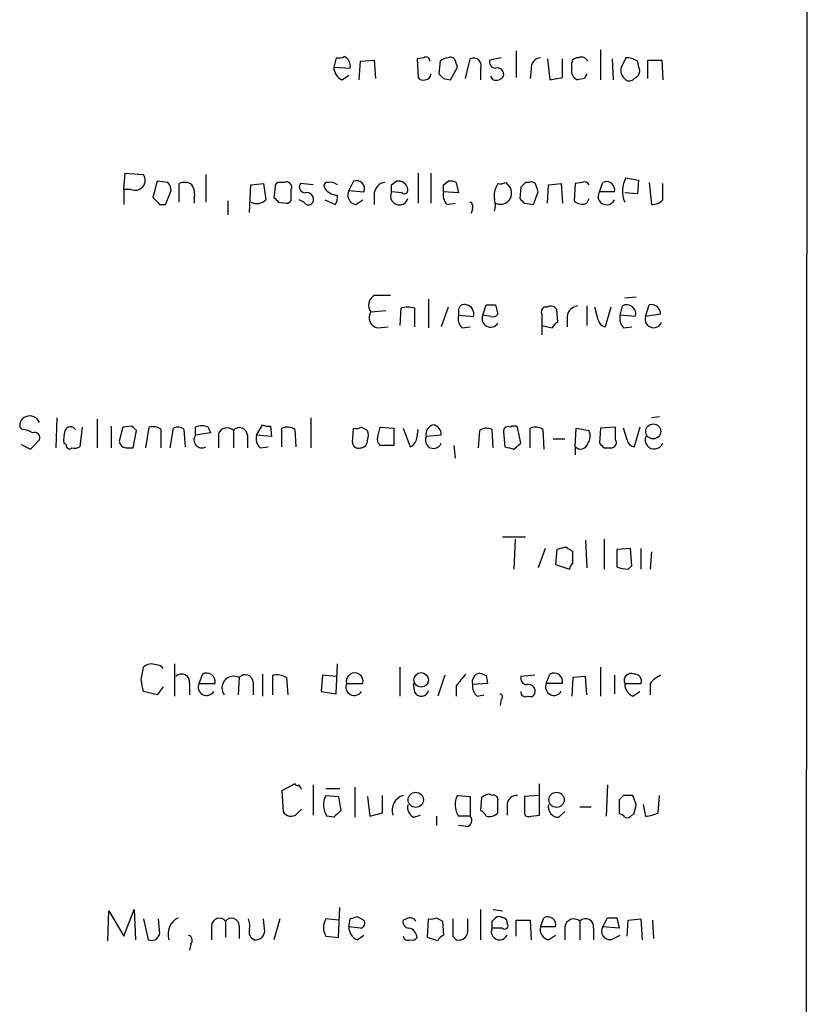
# Model space of a CAD drawing. Extents: x 9 to 1051, y 7 to 888.
# Drawn here: x 993 to 1051, y 651 to 723 of the extents above; entities that cross this region are included whole.
import ezdxf

# ---------------------------------------------------------------- set-up
doc = ezdxf.new("R2010")
doc.units = 0
doc.header["$MEASUREMENT"] = 0
doc.layers.add('MAIN', color=5, linetype='CONTINUOUS')

msp = doc.modelspace()

# ---------------------------------------------------------------- linework, layer by layer
at = {"layer": 'MAIN'}
for p, q in [((1050.9673, 863.2613), (1050.3747, 63.5846)), ((1029.5467, 720.7673), (1029.5467, 718.8199)), ((1035.7273, 720.8519), (1035.7273, 718.6506)), ((1016.3387, 720.2593), (1016.1693, 719.5819)), ((1018.1167, 720.0053), (1019.1327, 720.0899)), ((1019.1327, 720.0899), (1019.2173, 718.7353)), ((1022.7733, 720.2593), (1022.2653, 720.1746)), ((1022.2653, 720.1746), (1022.35, 718.8199)), ((1025.8213, 718.7353), (1026.16, 720.1746)), ((1028.446, 720.2593), (1027.5993, 720.0899)), ((1031.8327, 720.1746), (1032.002, 718.6506)), ((1032.9333, 718.8199), (1032.9333, 720.1746)), ((1036.574, 720.1746), (1036.6587, 718.6506)), ((1039.1987, 718.7353), (1039.1987, 720.0899)), ((1039.1987, 720.0899), (1040.2147, 720.0899)), ((1040.2147, 720.0899), (1040.2993, 718.6506)), ((1016.1693, 719.5819), (1017.3547, 719.4973)), ((1018.032, 718.6506), (1018.1167, 720.0053)), ((1023.9587, 720.0053), (1023.874, 719.0739)), ((1024.7207, 718.6506), (1025.2287, 719.5819)), ((1026.922, 719.4126), (1026.922, 718.6506)), ((1030.6473, 719.4126), (1030.5627, 718.7353)), ((1033.6107, 719.4973), (1033.6107, 719.9206)), ((1016.762, 718.6506), (1017.27, 718.9893)), ((1024.2127, 718.7353), (1024.7207, 718.6506)), ((1027.8533, 718.6506), (1027.684, 718.9046)), ((1032.002, 718.6506), (1032.9333, 718.8199)), ((1034.542, 718.7353), (1034.034, 718.6506)), ((1000.76, 710.6073), (1000.8447, 711.7926)), ((1000.8447, 711.7926), (1002.1993, 711.7079)), ((1006.7713, 711.7079), (1006.7713, 709.6759)), ((1022.35, 711.7926), (1022.35, 709.5913)), ((1023.2813, 711.7926), (1023.2813, 709.5913)), ((1037.59, 711.4539), (1038.5213, 711.2846)), ((1003.2153, 711.1999), (1002.8767, 710.0146)), ((1003.9773, 711.1153), (1003.2153, 711.1999)), ((1004.824, 709.6759), (1004.824, 711.0306)), ((1009.9887, 708.9139), (1010.0733, 710.9459)), ((1010.0733, 710.9459), (1011.0047, 711.0306)), ((1011.0047, 711.0306), (1011.174, 709.8453)), ((1011.8513, 710.7766), (1011.7667, 710.0146)), ((1012.5287, 711.1153), (1012.19, 711.1153)), ((1014.6453, 710.9459), (1013.714, 711.0306)), ((1017.6087, 711.1999), (1017.27, 710.5226)), ((1020.4027, 710.9459), (1020.7413, 711.1999)), ((1024.2127, 710.9459), (1024.5513, 711.1999)), ((1025.144, 711.1153), (1025.3133, 710.3533)), ((1028.7847, 711.1153), (1029.1233, 710.6919)), ((1029.8853, 710.7766), (1029.8007, 709.9299)), ((1030.478, 711.1153), (1030.224, 711.1153)), ((1031.8327, 709.5913), (1031.9173, 710.9459)), ((1031.9173, 710.9459), (1032.8487, 711.0306)), ((1032.8487, 711.0306), (1032.9333, 709.5913)), ((1033.8647, 711.0306), (1033.78, 709.7606)), ((1034.3727, 711.1153), (1033.8647, 711.0306)), ((1035.6427, 710.4379), (1035.8967, 711.1153)), ((1038.5213, 711.2846), (1038.4367, 710.2686)), ((1039.2833, 711.1153), (1039.4527, 709.5066)), ((1040.2993, 709.8453), (1040.2993, 711.0306)), ((1000.76, 710.6073), (1000.76, 709.5066)), ((1001.268, 710.6073), (1000.76, 710.6073)), ((1003.808, 709.5066), (1004.2313, 710.5226)), ((1005.9247, 709.9299), (1005.9247, 709.5913)), ((1013.0367, 709.9299), (1013.0367, 710.6073)), ((1017.27, 710.5226), (1018.3707, 710.4379)), ((1019.1327, 710.3533), (1019.1327, 709.5066)), ((1021.1647, 710.3533), (1020.4027, 710.4379)), ((1025.3133, 710.3533), (1024.2127, 710.4379)), ((1030.8167, 709.5066), (1031.1553, 710.4379)), ((1034.7113, 709.5913), (1034.8807, 709.9299)), ((1036.7433, 710.4379), (1035.6427, 710.4379)), ((1038.4367, 710.2686), (1037.5053, 710.3533)), ((1003.3847, 709.5066), (1003.808, 709.5066)), ((1008.38, 709.7606), (1008.38, 708.7446)), ((1012.1053, 709.6759), (1012.698, 709.5913)), ((1013.968, 709.6759), (1013.6293, 709.8453)), ((1015.492, 709.8453), (1016.254, 709.5066)), ((1017.778, 709.5066), (1018.286, 709.8453)), ((1024.4667, 709.5066), (1025.0593, 709.5913)), ((1030.1393, 709.5913), (1030.8167, 709.5066)), ((1026.3293, 709.1679), (1026.2447, 708.8293)), ((1037.5053, 702.6486), (1038.352, 702.7333)), ((1023.112, 702.5639), (1023.112, 700.4473)), ((1027.0913, 701.3786), (1027.3453, 702.1406)), ((1028.0227, 702.1406), (1028.192, 701.4633)), ((1034.7113, 702.0559), (1034.7113, 700.6166)), ((1037.1667, 701.3786), (1037.336, 702.0559)), ((1039.0293, 701.2939), (1039.2833, 702.1406)), ((1018.8787, 701.6326), (1019.9793, 701.7173)), ((1021.08, 701.8866), (1020.9953, 700.6166)), ((1022.096, 700.5319), (1022.096, 701.8866)), ((1024.5513, 701.9713), (1024.0433, 700.5319)), ((1025.3133, 701.7173), (1025.3133, 701.3786)), ((1025.3133, 701.3786), (1026.414, 701.2939)), ((1027.684, 701.2939), (1027.0913, 701.3786)), ((1031.4093, 701.4633), (1031.4093, 700.6166)), ((1031.8327, 701.9713), (1031.5787, 701.9713)), ((1032.5947, 700.8706), (1032.51, 701.8019)), ((1033.272, 701.2939), (1033.272, 700.5319)), ((1035.558, 701.0399), (1035.304, 701.9713)), ((1036.4893, 701.9713), (1036.066, 700.5319)), ((1038.2673, 701.2939), (1037.1667, 701.3786)), ((1040.13, 701.4633), (1039.0293, 701.2939)), ((1031.4093, 700.6166), (1031.4093, 699.9393)), ((1031.4093, 700.6166), (1032.1713, 700.4473)), ((1019.3867, 700.4473), (1020.1487, 700.5319)), ((1025.5673, 700.4473), (1026.16, 700.5319)), ((1037.4207, 700.4473), (1038.0133, 700.5319)), ((995.8493, 693.8433), (995.7647, 691.6419)), ((998.8127, 693.7586), (998.8127, 691.6419)), ((1010.4967, 692.5733), (1010.92, 693.3353)), ((1014.476, 693.8433), (1014.476, 691.6419)), ((1040.0453, 693.9279), (1039.4527, 693.8433)), ((993.3093, 692.9966), (993.14, 693.1659)), ((997.712, 693.1659), (997.5427, 691.7266)), ((999.8287, 693.2506), (999.8287, 691.6419)), ((1000.6753, 693.1659), (1000.4213, 692.1499)), ((1001.3527, 693.2506), (1000.6753, 693.1659)), ((1001.4373, 691.6419), (1001.6913, 692.9119)), ((1002.3687, 691.6419), (1002.6227, 693.1659)), ((1003.4693, 692.9966), (1003.4693, 691.6419)), ((1004.1467, 691.6419), (1004.4007, 693.0813)), ((1005.1627, 692.9966), (1005.2473, 691.7266)), ((1006.0093, 692.5733), (1006.0093, 693.1659)), ((1007.11, 692.7426), (1006.0093, 692.5733)), ((1006.9407, 693.1659), (1007.11, 692.7426)), ((1007.7027, 692.6579), (1007.7027, 691.6419)), ((1008.8033, 692.9119), (1008.8033, 691.6419)), ((1011.5127, 693.2506), (1011.5973, 692.4886)), ((1012.3593, 691.7266), (1012.3593, 693.0813)), ((1013.2907, 692.9966), (1013.3753, 691.7266)), ((1017.524, 692.0653), (1017.6087, 693.0813)), ((1018.2013, 693.1659), (1018.6247, 692.9119)), ((1019.3867, 692.4886), (1019.556, 693.1659)), ((1019.556, 693.1659), (1020.572, 693.0813)), ((1020.572, 693.0813), (1020.572, 691.8113)), ((1021.2493, 693.0813), (1021.7573, 691.7266)), ((1022.2653, 692.4886), (1022.35, 692.9966)), ((1026.8373, 692.9119), (1026.7527, 691.6419)), ((1027.8533, 691.6419), (1027.7687, 692.9966)), ((1028.6153, 692.8273), (1028.7, 691.7266)), ((1029.8853, 691.9806), (1029.6313, 693.1659)), ((1030.5627, 691.6419), (1030.5627, 693.0813)), ((1031.494, 692.9966), (1031.5787, 691.5573)), ((1033.8647, 691.7266), (1033.9493, 693.0813)), ((1033.9493, 693.0813), (1034.8807, 692.9119)), ((1035.7273, 693.0813), (1035.6427, 691.9806)), ((1036.828, 693.1659), (1035.7273, 693.0813)), ((1036.828, 692.2346), (1036.828, 693.1659)), ((1037.6747, 692.2346), (1037.4207, 693.0813)), ((1038.606, 693.1659), (1038.1827, 691.7266)), ((993.2247, 691.8959), (993.902, 691.5573)), ((993.902, 691.5573), (994.5793, 692.2346)), ((996.5267, 691.8959), (996.3573, 691.9806)), ((1009.8193, 692.5733), (1009.8193, 691.6419)), ((1011.5973, 692.4886), (1010.4967, 692.5733)), ((1024.0433, 692.5733), (1022.9427, 692.4886)), ((1029.3773, 691.5573), (1029.8853, 691.9806)), ((1032.256, 692.3193), (1033.1027, 692.3193)), ((1000.9293, 691.6419), (1001.4373, 691.6419)), ((1010.7507, 691.6419), (1011.3433, 691.7266)), ((1020.572, 691.8113), (1019.556, 691.8113)), ((1024.9747, 691.8113), (1025.0593, 690.8799)), ((1033.8647, 691.7266), (1033.8647, 691.1339)), ((1035.9813, 691.6419), (1036.574, 691.6419)), ((1028.5307, 685.1226), (1030.224, 685.1226)), ((1029.462, 684.9533), (1029.3773, 682.7519)), ((1034.6267, 684.8686), (1034.7113, 682.8366)), ((1035.9813, 684.9533), (1035.9813, 682.7519)), ((1031.6633, 684.2759), (1031.1553, 682.8366)), ((1032.51, 684.1913), (1032.4253, 683.0906)), ((1033.1873, 684.3606), (1032.51, 684.1913)), ((1033.6953, 683.1753), (1033.6953, 684.0219)), ((1037.9287, 684.2759), (1036.9127, 684.1913)), ((1036.9127, 684.1913), (1036.9127, 682.9213)), ((1038.0133, 683.0059), (1037.9287, 684.2759)), ((1038.6907, 684.2759), (1038.6907, 682.7519)), ((1039.4527, 684.0219), (1039.368, 682.7519)), ((1032.4253, 683.0906), (1033.4413, 682.7519)), ((1037.7593, 682.7519), (1038.0133, 683.0059)), ((1002.03, 674.6239), (1002.1993, 675.5553)), ((1004.4853, 675.8093), (1004.4853, 673.4386)), ((1016.3387, 673.6079), (1016.4233, 675.8093)), ((1020.9953, 675.5553), (1020.9953, 673.4386)), ((1035.7273, 675.5553), (1035.7273, 673.4386)), ((1006.5173, 675.0473), (1006.2633, 674.3699)), ((1009.2267, 674.7933), (1009.142, 673.5233)), ((1010.92, 675.0473), (1010.92, 673.4386)), ((1011.682, 673.5233), (1011.682, 674.9626)), ((1012.698, 674.7933), (1012.7827, 673.5233)), ((1015.3227, 674.9626), (1015.238, 673.7773)), ((1016.3387, 674.8779), (1015.3227, 674.9626)), ((1024.2973, 674.9626), (1023.7893, 673.4386)), ((1027.3453, 674.9626), (1027.43, 674.3699)), ((1030.9013, 674.9626), (1029.8853, 674.8779)), ((1031.748, 674.3699), (1032.002, 675.0473)), ((1033.6953, 674.7933), (1033.6107, 673.4386)), ((1034.6267, 674.8779), (1033.6953, 674.7933)), ((1034.7113, 673.5233), (1034.6267, 674.8779)), ((1036.7433, 674.9626), (1036.7433, 673.6079)), ((1003.6387, 674.1159), (1003.2153, 673.5233)), ((1005.586, 674.3699), (1005.586, 673.5233)), ((1006.2633, 674.3699), (1007.4487, 674.3699)), ((1010.2427, 674.4546), (1010.2427, 673.5233)), ((1017.1007, 674.3699), (1018.286, 674.3699)), ((1022.096, 673.6926), (1022.0113, 674.3699)), ((1025.144, 674.2006), (1025.144, 673.4386)), ((1027.43, 674.3699), (1026.3293, 674.2853)), ((1032.9333, 674.3699), (1031.748, 674.3699)), ((1037.5053, 674.3699), (1038.6907, 674.3699)), ((1039.368, 674.3699), (1039.368, 673.5233)), ((1003.2153, 673.5233), (1002.1993, 673.7773)), ((1015.238, 673.7773), (1016.3387, 673.6079)), ((1026.668, 673.4386), (1027.176, 673.5233)), ((1028.446, 673.1846), (1028.3613, 672.7613)), ((1038.098, 673.4386), (1038.606, 673.7773)), ((1013.2907, 667.0039), (1012.3593, 666.4959)), ((1014.6453, 666.9193), (1014.6453, 664.7179)), ((1015.5767, 666.6653), (1016.5927, 666.6653)), ((1017.6933, 666.7499), (1017.6933, 664.5486)), ((1031.24, 664.7179), (1031.24, 667.0039)), ((1036.2353, 666.9193), (1036.1507, 664.6333)), ((1012.3593, 666.4959), (1012.444, 664.9719)), ((1015.5767, 666.1573), (1016.508, 666.0726)), ((1016.508, 666.0726), (1016.6773, 665.0566)), ((1018.6247, 666.0726), (1018.794, 664.6333)), ((1019.7253, 664.8873), (1019.7253, 666.1573)), ((1025.2287, 666.1573), (1026.16, 666.0726)), ((1026.16, 666.0726), (1026.16, 664.6333)), ((1027.0067, 665.9879), (1026.922, 665.0566)), ((1027.7687, 666.1573), (1027.5993, 666.2419)), ((1031.1553, 666.1573), (1030.1393, 666.0726)), ((1030.1393, 666.0726), (1030.1393, 664.8026)), ((1037.4207, 666.1573), (1037.082, 665.8186)), ((1038.352, 665.4799), (1038.098, 666.1573)), ((1039.9607, 664.8873), (1040.0453, 666.1573)), ((1028.8693, 665.5646), (1028.8693, 664.7179)), ((1034.2033, 665.3106), (1035.05, 665.3106)), ((1037.082, 665.8186), (1037.082, 664.8026)), ((1038.86, 665.4799), (1039.0293, 664.6333)), ((1013.46, 664.8026), (1013.7987, 665.1413)), ((1016.1693, 664.5486), (1015.6613, 664.6333)), ((1018.794, 664.6333), (1019.7253, 664.8873)), ((1022.0113, 664.5486), (1022.5193, 664.7179)), ((1023.7047, 664.6333), (1023.7047, 663.9559)), ((1026.16, 664.6333), (1025.3133, 664.6333)), ((1030.6473, 664.6333), (1031.24, 664.7179)), ((1032.6793, 664.5486), (1033.1027, 664.9719)), ((1038.0133, 664.7179), (1038.1827, 664.8026)), ((1025.906, 663.8713), (1025.3133, 663.9559)), ((1016.508, 655.7433), (1016.5927, 657.9446)), ((999.5747, 655.4893), (999.6593, 657.6906)), ((999.6593, 657.6906), (1000.76, 655.8279)), ((1000.76, 655.8279), (1001.522, 657.7753)), ((1001.522, 657.7753), (1001.6067, 655.5739)), ((1017.8627, 657.2673), (1018.3707, 657.0133)), ((1026.922, 657.7753), (1026.922, 655.5739)), ((1027.8533, 657.7753), (1028.5307, 657.6906)), ((1002.1993, 657.0979), (1002.538, 655.5739)), ((1003.3847, 656.2513), (1003.3, 657.0979)), ((1007.1947, 656.5899), (1007.1947, 655.5739)), ((1008.2107, 656.9286), (1008.2107, 655.7433)), ((1009.2267, 656.5899), (1009.2267, 655.6586)), ((1011.0893, 656.3359), (1011.0047, 657.0979)), ((1012.19, 657.0979), (1011.7667, 655.5739)), ((1016.508, 657.0133), (1015.5767, 657.0979)), ((1017.27, 656.5053), (1017.3547, 657.0979)), ((1018.1167, 656.4206), (1017.27, 656.5053)), ((1021.5033, 657.0979), (1021.2493, 657.0133)), ((1023.0273, 655.7433), (1023.112, 657.0979)), ((1023.7047, 657.1826), (1024.128, 656.9286)), ((1024.128, 656.9286), (1024.2127, 655.9126)), ((1025.9907, 656.3359), (1025.9907, 657.0979)), ((1027.7687, 656.9286), (1028.0227, 657.1826)), ((1029.5467, 655.8279), (1029.5467, 657.0133)), ((1029.5467, 657.0133), (1030.5627, 657.0133)), ((1030.5627, 657.0133), (1030.6473, 655.5739)), ((1031.3247, 656.5053), (1031.5787, 657.1826)), ((1032.4253, 656.5053), (1031.3247, 656.5053)), ((1033.1027, 656.5053), (1033.1027, 655.5739)), ((1034.2033, 656.9286), (1034.2033, 655.5739)), ((1035.8967, 656.5053), (1036.2353, 657.1826)), ((1037.082, 656.4206), (1035.8967, 656.5053)), ((1036.9127, 657.1826), (1037.082, 656.4206)), ((1037.6747, 655.8279), (1037.7593, 657.0133)), ((1037.7593, 657.0133), (1038.6907, 657.0979)), ((1038.6907, 657.0979), (1038.7753, 655.5739)), ((1039.5373, 657.0133), (1039.622, 655.6586)), ((1015.5767, 655.8279), (1016.508, 655.7433)), ((1017.8627, 655.5739), (1018.3707, 655.9126)), ((1024.89, 655.8279), (1025.144, 655.5739)), ((1028.5307, 656.4206), (1027.7687, 656.4206)), ((1031.9173, 655.5739), (1032.4253, 655.9126)), ((1035.2193, 656.4206), (1035.2193, 655.5739)), ((1036.4893, 655.5739), (1037.1667, 655.9126)), ((1005.6707, 655.2353), (1005.586, 654.8119)), ((1023.7893, 655.4893), (1023.0273, 655.7433))]:
    msp.add_line(p, q, dxfattribs=at)
for centre, radius in [((1039.5915, 692.8561), 0.5521), ((1022.5664, 674.629), 0.5314), ((1022.17, 665.831), 0.5593), ((1032.4993, 665.831), 0.5593)]:
    msp.add_circle(centre, radius, dxfattribs=at)
for centre, radius, start, end in [((1016.5082, 721.1901), 0.9461, 259.679445, 296.565051), ((1016.6351, 719.6666), 0.7392, 346.760812, 66.379055), ((1022.9426, 720.0616), 0.2603, 347.50701, 130.575031), ((1024.6107, 719.3023), 0.9588, 93.551733, 132.844497), ((1024.7206, 719.9206), 0.3787, 26.558284, 116.558284), ((898.144, 677.4859), 133.8753, 18.327124, 18.556307), ((1026.414, 719.6666), 0.568, 333.434949, 116.565051), ((1028.0415, 719.9583), 0.4614, 163.426842, 267.66472), ((1031.3742, 719.5254), 0.7356, 93.858635, 188.820778), ((1034.051, 719.8105), 0.4539, 81.421795, 165.960695), ((1034.3302, 719.7934), 0.5117, 24.461561, 114.416152), ((1206.7805, 635.2407), 189.3504, 153.320371, 153.54954), ((1037.5975, 718.7459), 1.5134, 56.322533, 90.28394), ((1017.1212, 719.5334), 0.9531, 177.08326, 247.859223), ((1028.1497, 719.0317), 0.4826, 344.731346, 105.257201), ((1034.2881, 719.3068), 0.7037, 164.292832, 248.832127), ((1038.0028, 719.328), 0.7932, 161.332069, 238.642337), ((1037.9634, 719.3395), 0.6428, 289.948836, 358.965828), ((869.1772, 677.3431), 174.5533, 13.917656, 14.146846), ((1022.6887, 718.9894), 0.3787, 206.585347, 296.551521), ((1022.8579, 719.074), 0.4234, 270.013532, 359.986468), ((1108.7058, 803.592), 119.7487, 224.893867, 225.123016), ((1028.065, 719.2855), 0.6693, 251.559637, 325.310261), ((1119.2866, 676.5746), 94.6529, 153.320357, 153.549513), ((1037.8479, 718.9622), 0.4045, 230.386678, 325.873798), ((1001.5836, 711.2846), 0.7472, 245.015996, 34.508918), ((1039.2171, 710.4854), 1.8936, 149.23759, 205.309187), ((1003.2752, 710.4636), 0.9579, 3.531189, 42.867946), ((1005.2199, 710.2217), 0.9006, 53.524537, 116.078517), ((1004.5695, 710.2261), 1.3872, 347.671, 31.258436), ((1012.1477, 710.8189), 0.2994, 81.878017, 188.121983), ((1012.6979, 710.7765), 0.3787, 333.462013, 116.537987), ((1014.0526, 710.7766), 0.4233, 143.124688, 270.013536), ((1015.6896, 710.8613), 0.2603, 77.480746, 220.60607), ((1016.4396, 711.3214), 1.1376, 213.596479, 269.179027), ((1015.9152, 710.353), 0.7809, 49.404277, 102.514482), ((1017.8345, 710.6637), 0.5818, 337.16348, 112.83652), ((1020.0217, 710.2263), 0.898, 98.130102, 171.869898), ((893.4027, 710.6919), 127.0003, 359.885409, 0.114591), ((1020.902, 710.5283), 0.6906, 6.569264, 103.456685), ((897.2127, 710.6919), 127.0003, 359.885409, 0.114591), ((1024.7208, 710.2687), 0.9465, 63.440363, 100.316217), ((1029.6561, 710.097), 1.7364, 147.475916, 188.334489), ((1028.3795, 710.3351), 0.825, 244.37302, 25.62698), ((1028.3615, 711.9609), 0.9456, 259.674018, 296.58673), ((1114.7296, 626.271), 119.7487, 134.885409, 135.114591), ((1030.6473, 710.7766), 0.3787, 26.558284, 116.558284), ((904.0632, 668.3644), 133.8752, 18.316987, 18.546157), ((1034.542, 710.7765), 0.3787, 26.571817, 116.55152), ((1036.1712, 710.5906), 0.5922, 345.055494, 117.616589), ((1130.1306, 836.7605), 179.6053, 224.885409, 225.114592), ((1096.6234, 794.5077), 119.7487, 224.876984, 225.106133), ((1012.7404, 709.8876), 0.2993, 261.856362, 8.124688), ((1014.1745, 709.862), 0.5062, 338.431875, 103.923684), ((1015.6613, 710.0146), 0.7806, 319.400298, 12.526419), ((1017.8627, 710.1839), 0.6826, 150.254078, 262.87186), ((1020.9657, 710.1148), 0.6491, 150.148922, 343.452074), ((1021.3341, 710.5508), 0.2601, 229.379598, 12.545532), ((1025.1157, 710.1839), 0.938, 164.289525, 226.222366), ((1114.6199, 794.4105), 119.7133, 224.885409, 225.114592), ((1036.1702, 710.0992), 0.6269, 147.296076, 336.105262), ((1010.5082, 710.5109), 0.9414, 242.487773, 315.008607), ((1014.3067, 709.8452), 0.3786, 206.558284, 333.434949), ((1025.9908, 709.3373), 0.3785, 333.414641, 63.448488), ((1026.9223, 709.422), 1.1004, 337.370923, 22.624271), ((1034.3726, 710.374), 0.8529, 225.988088, 293.39972), ((1039.5495, 710.4921), 0.9902, 264.39016, 319.217958), ((1019.4905, 702.1214), 0.783, 117.190083, 218.623243), ((1019.7253, 406.5181), 296.3004, 89.885389, 90.114591), ((1025.7367, 701.7511), 0.4247, 66.507351, 184.56424), ((1025.7368, 701.4634), 0.6981, 345.947832, 75.97172), ((1027.684, 871.4905), 169.3502, 269.885409, 270.114592), ((1032.0867, 701.548), 0.4936, 30.955794, 120.965747), ((1034.161, 701.1669), 0.898, 98.130102, 171.869898), ((1037.6639, 701.5065), 0.6398, 340.590766, 120.830143), ((1039.4406, 701.4694), 0.6894, 359.493045, 103.189599), ((1019.5277, 701.2093), 0.7748, 146.886234, 259.516601), ((1021.588, 700.4055), 1.5658, 71.068631, 108.931369), ((1026.2169, 701.1248), 0.9386, 164.311196, 226.204368), ((1027.6647, 701.125), 0.627, 156.141432, 327.255439), ((1027.8533, 701.6326), 0.3787, 243.441716, 333.441716), ((1031.7481, 701.6326), 0.3787, 116.571817, 206.551521), ((1038.0697, 701.1246), 0.938, 164.289525, 226.222366), ((1039.622, 701.0823), 0.6214, 160.346176, 340.346176), ((1032.8911, 700.1507), 0.7785, 112.378134, 157.605454), ((1036.1508, 701.1246), 0.5987, 188.131456, 261.857718), ((993.7508, 693.3252), 0.6312, 107.280921, 194.617437), ((993.8597, 693.2084), 0.7782, 22.372926, 112.389346), ((1011.3432, 694.1809), 0.9456, 243.413271, 280.325982), ((1023.62, 692.658), 0.6982, 104.034253, 194.042215), ((1023.3451, 692.6417), 0.7016, 354.404804, 81.343246), ((993.2244, 691.472), 1.527, 56.315136, 86.812677), ((994.2195, 692.3828), 0.3891, 337.613458, 112.386542), ((998.7306, 692.2343), 2.3868, 163.507232, 186.101609), ((996.8442, 692.7637), 0.4286, 32.915146, 159.7725), ((916.8595, 608.4438), 119.7134, 44.876914, 45.106131), ((1002.8767, 692.2349), 0.965, 52.117206, 105.260326), ((1004.7273, 692.5492), 0.6243, 45.77878, 121.541369), ((1006.475, 692.0238), 1.2334, 67.816446, 112.183554), ((1008.3292, 692.4548), 0.6586, 43.954124, 162.038241), ((1009.2509, 692.5612), 0.5686, 1.219518, 141.920872), ((1012.7552, 692.2715), 0.9014, 53.553434, 116.053368), ((1017.7782, 694.0121), 0.9461, 259.679445, 296.565051), ((1017.9892, 692.5733), 0.7201, 331.943894, 28.049084), ((1027.3727, 692.1875), 0.9008, 63.921362, 126.4679), ((1028.954, 692.8696), 0.3413, 60.257201, 187.11877), ((1029.3773, 692.8274), 0.4232, 53.116564, 126.883436), ((1030.9586, 692.2717), 0.9012, 53.550995, 116.058953), ((1034.0711, 692.516), 0.9012, 323.550995, 26.058953), ((996.7807, 691.8395), 0.2602, 167.480746, 310.589353), ((1000.9719, 692.1925), 0.5522, 184.424169, 265.575831), ((1006.483, 692.2333), 0.5831, 144.33096, 299.638826), ((1011.3998, 692.3192), 0.9382, 164.285299, 226.217957), ((1017.985, 692.0841), 0.4614, 182.33528, 286.58506), ((1018.0898, 692.179), 0.5378, 272.867194, 5.934279), ((1019.9792, 692.2769), 0.6292, 160.338213, 227.731211), ((1021.4273, 692.497), 0.8381, 293.187819, 359.425694), ((1023.4826, 692.2121), 0.6066, 152.881567, 337.565407), ((1034.2578, 692.1198), 0.5559, 225.007287, 345.498801), ((1120.4994, 776.4737), 119.7487, 224.876984, 225.106133), ((1036.5034, 692.0229), 0.3875, 280.497939, 33.11188), ((1038.2672, 692.3191), 0.5985, 188.116564, 261.883436), ((1039.6643, 692.2345), 0.6726, 158.190682, 338.209663), ((997.1192, 692.5741), 0.9474, 259.712463, 296.551529), ((1071.3592, 860.9492), 174.5167, 255.851148, 256.080355), ((948.774, 557.2028), 152.6261, 56.192728, 56.421931), ((1033.9921, 682.7093), 0.5524, 122.493463, 175.577431), ((1037.8016, 685.1633), 2.4118, 248.372845, 268.995039), ((1002.792, 674.9411), 0.8535, 66.621606, 133.979427), ((1003.1731, 675.1743), 0.5519, 32.471989, 94.405871), ((790.4695, 631.8766), 215.836, 11.194029, 11.423217), ((1005.001, 674.47), 0.5934, 350.290092, 136.577301), ((1006.8308, 674.4993), 0.6313, 348.172107, 119.773023), ((1008.8163, 674.037), 0.8605, 61.513892, 216.655487), ((1009.6742, 674.4424), 0.5687, 1.229378, 141.898796), ((1011.9784, 673.6082), 1.3865, 58.733619, 102.344134), ((1017.6934, 674.5322), 0.6144, 344.683541, 195.313996), ((1237.1544, 505.3015), 271.0633, 141.228066, 141.457252), ((1027.0067, 674.4545), 0.6982, 104.040224, 194.024302), ((1069.4188, 802.0546), 133.8752, 251.45383, 251.682999), ((1030.3275, 674.7463), 0.4614, 163.426842, 267.66472), ((1032.318, 674.5028), 0.6296, 347.811794, 120.128691), ((1037.971, 674.5816), 0.5116, 65.554191, 204.445809), ((1038.2309, 674.5543), 0.4954, 338.147046, 95.583991), ((1040.9334, 673.1435), 1.9886, 113.828505, 141.923362), ((1006.8366, 674.1163), 0.6269, 156.137735, 327.268068), ((1017.674, 674.1163), 0.6269, 156.137735, 327.263126), ((1022.5701, 673.9804), 0.5547, 211.259632, 347.665012), ((1027.3148, 674.1884), 0.9903, 174.384402, 229.217958), ((1030.4305, 673.794), 0.5062, 338.431875, 103.923684), ((1032.3213, 674.1163), 0.6269, 156.137735, 327.268068), ((1038.4572, 674.3214), 0.9531, 177.08326, 247.859223), ((1028.2979, 673.3751), 0.2413, 307.862488, 74.765709), ((1030.224, 673.735), 0.3413, 172.88123, 299.734472), ((1030.5626, 673.7774), 0.3787, 243.44848, 333.414653), ((1013.5023, 667.131), 0.2469, 210.991622, 300.959776), ((929.019, 624.3899), 94.6977, 26.457278, 26.686407), ((1016.9122, 665.4671), 1.5033, 152.669619, 213.685839), ((1021.588, 665.0566), 1.1516, 107.103826, 197.103826), ((1026.5642, 665.4671), 1.5033, 152.669619, 213.685839), ((1027.6581, 665.2864), 0.9573, 93.521453, 132.879217), ((1027.8674, 665.8327), 0.3393, 343.071082, 106.912762), ((1029.5961, 665.4164), 0.7417, 87.279935, 168.474956), ((1037.7593, 496.8574), 169.3002, 89.885375, 90.114591), ((1022.4204, 665.2964), 0.8524, 167.56816, 241.318192), ((816.542, 665.3106), 211.6504, 359.885409, 0.114591), ((1032.6524, 665.3039), 0.7559, 166.535519, 272.039726), ((868.96, 707.4618), 174.5168, 345.851156, 346.080363), ((1013.0197, 665.2937), 0.6595, 209.203954, 311.878093), ((1143.4482, 537.7777), 179.6407, 134.885431, 135.114569), ((1025.8354, 664.3182), 0.4524, 278.977235, 44.149179), ((1026.6259, 664.3372), 0.778, 22.371722, 67.628278), ((1027.5737, 665.4103), 0.8099, 253.619243, 319.773197), ((1030.4779, 664.9719), 0.3786, 206.565051, 296.578587), ((1037.0397, 664.2524), 0.5518, 32.463229, 85.603684), ((1037.6746, 664.8874), 0.3787, 243.44848, 333.414653), ((1038.915, 666.8871), 2.2567, 272.903231, 297.605171), ((975.2587, 784.1826), 133.8753, 288.327124, 288.556307), ((1028.2767, 656.8441), 0.4232, 53.116564, 126.883436), ((1031.8532, 656.6579), 0.5922, 345.064843, 117.616589), ((1005.3584, 655.975), 1.357, 117.142842, 197.191819), ((1007.7631, 656.5779), 0.5686, 38.079128, 178.790557), ((1008.6582, 656.5779), 0.5685, 1.20923, 141.914657), ((1008.4205, 656.5473), 1.5824, 352.322568, 20.362373), ((1016.6349, 656.4629), 1.2341, 149.033059, 210.966941), ((1018.2215, 656.4565), 0.9528, 177.064019, 247.876971), ((1018.0461, 656.8016), 0.3875, 280.497939, 33.11188), ((1021.6915, 656.8816), 0.4614, 163.41494, 267.66472), ((1021.7573, 656.6744), 0.4938, 30.979674, 120.953808), ((1023.2812, 658.0301), 0.9474, 259.712463, 296.551529), ((1342.3897, 656.4629), 317.5003, 179.885408, 180.114592), ((900.7687, 656.6746), 127.0003, 359.885409, 0.114591), ((1028.5653, 656.8632), 0.3213, 341.130787, 96.182635), ((1028.7, 656.59), 0.2394, 225.016916, 45), ((1032.0377, 656.3047), 0.7407, 164.286243, 260.644506), ((1033.7625, 656.4324), 0.6637, 48.383666, 173.695075), ((1034.6344, 656.5207), 0.5935, 350.288464, 136.583937), ((1036.408, 656.1764), 0.6079, 147.248352, 277.684945), ((1036.574, 826.5325), 169.3502, 269.885409, 270.114592), ((1002.7919, 656.1244), 0.6062, 245.240042, 12.082875), ((1005.3601, 655.5175), 0.4196, 317.742842, 70.334234), ((1010.5391, 656.1242), 0.5897, 158.961791, 248.949234), ((1010.412, 656.2512), 0.6826, 262.87186, 7.12814), ((1021.588, 655.8704), 0.3414, 187.152081, 299.726148), ((1021.5175, 655.6869), 0.7499, 4.313153, 78.056254), ((1024.5091, 655.1927), 0.7785, 112.378134, 157.605454), ((1025.3321, 656.2163), 0.6694, 253.679536, 10.292597), ((1028.319, 656.1666), 0.6061, 155.223539, 335.223539), ((1021.9266, 655.9126), 0.3787, 243.441716, 333.441716)]:
    msp.add_arc(centre, radius, start, end, dxfattribs=at)

doc.saveas('drawing.dxf')
